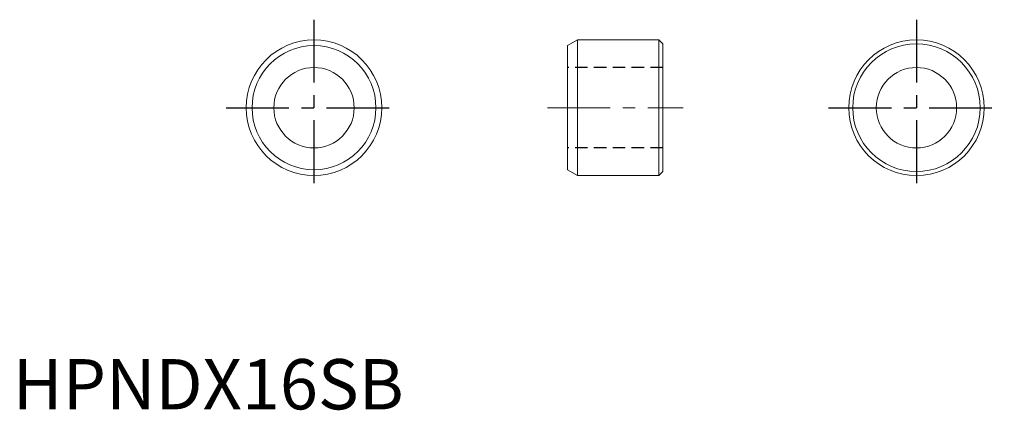
# Model space of a CAD drawing. Extents: x 0.7 to 98.8, y -0.1 to 38.8.
import ezdxf

# ---------------------------------------------------------------- set-up
doc = ezdxf.new("R2010")
doc.units = 0
doc.header["$LTSCALE"] = 5
doc.header["$MEASUREMENT"] = 0
doc.linetypes.add('CENTER', pattern=[2, 1.25, -0.25, 0.25, -0.25])
doc.linetypes.add('HIDDEN', pattern=[0.375, 0.25, -0.125])
doc.layers.get('0').update_dxf_attribs({"linetype": 'CONTINUOUS'})
doc.layers.add('1', color=1, linetype='CENTER')
doc.layers.add('2', color=2, linetype='HIDDEN')
doc.styles.add('Standard1', font='arial.ttf')

msp = doc.modelspace()

# ---------------------------------------------------------------- linework, layer by layer
at = {"lineweight": 0}
for p, q in [((56.25, 36.75), (55.25, 36.173)), ((64.35, 36.75), (56.25, 36.75)), ((56.25, 36.75), (56.25, 23.25)), ((64.75, 36.35), (64.35, 36.75)), ((64.35, 23.25), (64.35, 36.75)), ((64.75, 23.65), (64.75, 36.35)), ((55.25, 36.173), (55.25, 23.827)), ((55.25, 23.827), (56.25, 23.25)), ((64.35, 23.25), (64.75, 23.65)), ((56.25, 23.25), (64.35, 23.25))]:
    msp.add_line(p, q, dxfattribs=at)
for centre, radius in [((30, 30), 6.75), ((90, 30), 6.75), ((90, 30), 6.35), ((30, 30), 6.173), ((30, 30), 4), ((90, 30), 4)]:
    msp.add_circle(centre, radius, dxfattribs=at)
at = {"layer": '1'}
for p, q in [((30, 38.75), (30, 21.25)), ((90, 38.75), (90, 21.25)), ((21.25, 30), (38.75, 30)), ((81.25, 30), (98.75, 30))]:
    msp.add_line(p, q, dxfattribs=at)
at = {"layer": '1', "lineweight": 0}
msp.add_line((53.25, 30), (66.75, 30), dxfattribs=at)
at = {"layer": '2'}
for p, q in [((64.75, 34), (55.25, 34)), ((64.75, 26), (55.25, 26))]:
    msp.add_line(p, q, dxfattribs=at)

# ---------------------------------------------------------------- texts
at = {"color": 3, "style": 'Standard1'}
msp.add_text('HPNDX16SB', height=5, dxfattribs=at).set_placement((0, 0))

doc.saveas('drawing.dxf')
